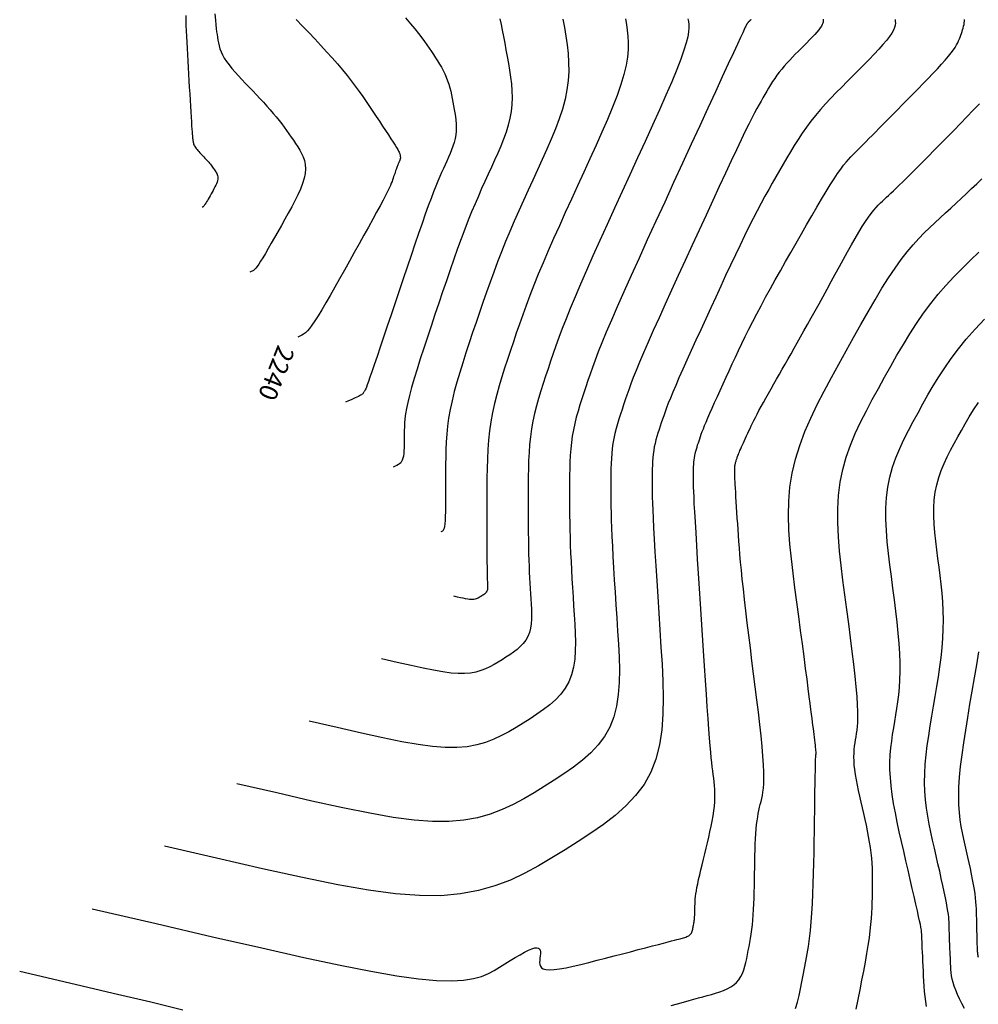
# Model space of a CAD drawing. Units: millimetres. Extents: x 194595 to 196013, y 8943800 to 8945811.
# Drawn here: x 194818 to 194870, y 8944038 to 8944091 of the extents above; entities that cross this region are included whole.
import ezdxf

# ---------------------------------------------------------------- set-up
doc = ezdxf.new("R2010")
doc.units = ezdxf.units.MM
for name, color, linetype in [('CNIVEL_M', 18, 'Continuous'), ('CNIVEL_S', 32, 'Continuous'), ('cotas', 7, 'Continuous')]:
    doc.layers.add(name, color=color, linetype=linetype)
doc.styles.get("Standard").update_dxf_attribs({"font": 'romans.shx'})

msp = doc.modelspace()

# ---------------------------------------------------------------- linework, layer by layer
at = {"layer": 'CNIVEL_M'}
for points in [[(194832.879, 8944091.415), (194833.22, 8944091.058), (194833.559, 8944090.701), (194833.893, 8944090.348), (194834.22, 8944089.998), (194834.536, 8944089.654), (194834.84, 8944089.317), (194835.128, 8944088.988), (194835.399, 8944088.669), (194835.651, 8944088.36), (194835.886, 8944088.06), (194836.105, 8944087.769), (194836.311, 8944087.484), (194836.508, 8944087.205), (194836.697, 8944086.93), (194836.881, 8944086.658), (194837.063, 8944086.387), (194837.243, 8944086.117), (194837.421, 8944085.851), (194837.593, 8944085.592), (194837.758, 8944085.345), (194837.911, 8944085.113), (194838.05, 8944084.901), (194838.173, 8944084.711), (194838.276, 8944084.549), (194838.358, 8944084.416), (194838.421, 8944084.309), (194838.468, 8944084.226), (194838.5, 8944084.162), (194838.522, 8944084.113), (194838.535, 8944084.076), (194838.543, 8944084.046), (194838.548, 8944084.021), (194838.553, 8944083.996), (194838.557, 8944083.971), (194838.561, 8944083.945), (194838.564, 8944083.92), (194838.566, 8944083.895), (194838.566, 8944083.87), (194838.566, 8944083.844), (194838.563, 8944083.819), (194838.558, 8944083.794), (194838.552, 8944083.768), (194838.544, 8944083.742), (194838.535, 8944083.717), (194838.524, 8944083.691), (194838.513, 8944083.665), (194838.502, 8944083.639), (194838.49, 8944083.613), (194838.478, 8944083.587), (194838.466, 8944083.561), (194838.453, 8944083.532), (194838.44, 8944083.501), (194838.425, 8944083.466), (194838.41, 8944083.426), (194838.392, 8944083.382), (194838.374, 8944083.331), (194838.353, 8944083.273), (194838.33, 8944083.209), (194838.306, 8944083.139), (194838.281, 8944083.065), (194838.255, 8944082.988), (194838.228, 8944082.908), (194838.2, 8944082.826), (194838.172, 8944082.743), (194838.144, 8944082.659), (194838.111, 8944082.569), (194838.072, 8944082.466), (194838.02, 8944082.344), (194837.954, 8944082.197), (194837.868, 8944082.019), (194837.76, 8944081.804), (194837.625, 8944081.544), (194837.46, 8944081.236), (194837.27, 8944080.884), (194837.056, 8944080.495), (194836.823, 8944080.074), (194836.575, 8944079.628), (194836.316, 8944079.164), (194836.049, 8944078.686), (194835.778, 8944078.203), (194835.507, 8944077.719), (194835.239, 8944077.243), (194834.978, 8944076.781), (194834.727, 8944076.341), (194834.489, 8944075.929), (194834.267, 8944075.554), (194834.066, 8944075.221), (194833.887, 8944074.939), (194833.733, 8944074.712), (194833.6, 8944074.534), (194833.483, 8944074.397), (194833.377, 8944074.295), (194833.276, 8944074.217), (194833.176, 8944074.158), (194833.07, 8944074.108), (194832.955, 8944074.06)], [(194854.278, 8944091.455), (194854.304, 8944091.307), (194854.322, 8944091.147), (194854.327, 8944090.962), (194854.31, 8944090.741), (194854.266, 8944090.472), (194854.186, 8944090.143), (194854.064, 8944089.741), (194853.893, 8944089.255), (194853.668, 8944088.675), (194853.394, 8944088.012), (194853.078, 8944087.276), (194852.727, 8944086.479), (194852.347, 8944085.634), (194851.947, 8944084.753), (194851.532, 8944083.847), (194851.11, 8944082.93), (194850.688, 8944082.012), (194850.271, 8944081.101), (194849.862, 8944080.207), (194849.467, 8944079.337), (194849.09, 8944078.5), (194848.735, 8944077.702), (194848.407, 8944076.953), (194848.111, 8944076.26), (194847.848, 8944075.628), (194847.618, 8944075.053), (194847.414, 8944074.526), (194847.232, 8944074.039), (194847.069, 8944073.584), (194846.919, 8944073.154), (194846.778, 8944072.739), (194846.641, 8944072.333), (194846.505, 8944071.928), (194846.372, 8944071.522), (194846.243, 8944071.115), (194846.12, 8944070.706), (194846.006, 8944070.295), (194845.902, 8944069.881), (194845.811, 8944069.464), (194845.735, 8944069.042), (194845.675, 8944068.616), (194845.63, 8944068.186), (194845.597, 8944067.752), (194845.575, 8944067.315), (194845.562, 8944066.876), (194845.555, 8944066.436), (194845.553, 8944065.994), (194845.552, 8944065.551), (194845.552, 8944065.109), (194845.552, 8944064.669), (194845.553, 8944064.234), (194845.554, 8944063.807), (194845.557, 8944063.39), (194845.561, 8944062.986), (194845.567, 8944062.596), (194845.575, 8944062.225), (194845.585, 8944061.872), (194845.597, 8944061.537), (194845.611, 8944061.217), (194845.626, 8944060.91), (194845.642, 8944060.613), (194845.66, 8944060.323), (194845.677, 8944060.039), (194845.695, 8944059.757), (194845.713, 8944059.475), (194845.727, 8944059.197), (194845.733, 8944058.922), (194845.729, 8944058.655), (194845.71, 8944058.396), (194845.673, 8944058.15), (194845.614, 8944057.917), (194845.53, 8944057.7), (194845.417, 8944057.501), (194845.279, 8944057.317), (194845.12, 8944057.148), (194844.942, 8944056.99), (194844.749, 8944056.842), (194844.546, 8944056.7), (194844.335, 8944056.563), (194844.121, 8944056.428), (194843.906, 8944056.294), (194843.686, 8944056.164), (194843.459, 8944056.042), (194843.221, 8944055.93), (194842.968, 8944055.834), (194842.696, 8944055.757), (194842.401, 8944055.702), (194842.08, 8944055.673), (194841.728, 8944055.674), (194841.335, 8944055.705), (194840.892, 8944055.765), (194840.386, 8944055.853), (194839.809, 8944055.97), (194839.149, 8944056.115), (194838.396, 8944056.287), (194837.539, 8944056.486)], [(194853.355, 8944037.539), (194853.718, 8944037.636), (194854.044, 8944037.724), (194854.339, 8944037.805), (194854.609, 8944037.879), (194854.861, 8944037.948), (194855.1, 8944038.015), (194855.333, 8944038.08), (194855.565, 8944038.145), (194855.794, 8944038.212), (194856.017, 8944038.285), (194856.231, 8944038.364), (194856.433, 8944038.453), (194856.62, 8944038.553), (194856.79, 8944038.668), (194856.939, 8944038.799), (194857.065, 8944038.948), (194857.171, 8944039.114), (194857.259, 8944039.294), (194857.332, 8944039.485), (194857.393, 8944039.686), (194857.446, 8944039.895), (194857.492, 8944040.107), (194857.536, 8944040.323), (194857.579, 8944040.539), (194857.621, 8944040.756), (194857.663, 8944040.978), (194857.702, 8944041.205), (194857.739, 8944041.44), (194857.773, 8944041.684), (194857.804, 8944041.939), (194857.83, 8944042.208), (194857.852, 8944042.49), (194857.87, 8944042.786), (194857.884, 8944043.094), (194857.895, 8944043.41), (194857.904, 8944043.735), (194857.911, 8944044.064), (194857.917, 8944044.398), (194857.922, 8944044.733), (194857.928, 8944045.069), (194857.934, 8944045.401), (194857.94, 8944045.728), (194857.949, 8944046.047), (194857.959, 8944046.354), (194857.972, 8944046.648), (194857.989, 8944046.925), (194858.009, 8944047.183), (194858.032, 8944047.419), (194858.06, 8944047.636), (194858.091, 8944047.837), (194858.124, 8944048.023), (194858.159, 8944048.199), (194858.196, 8944048.366), (194858.234, 8944048.528), (194858.273, 8944048.687), (194858.311, 8944048.846), (194858.347, 8944049.015), (194858.379, 8944049.201), (194858.405, 8944049.413), (194858.424, 8944049.659), (194858.432, 8944049.949), (194858.429, 8944050.291), (194858.411, 8944050.694), (194858.378, 8944051.163), (194858.332, 8944051.693), (194858.273, 8944052.275), (194858.204, 8944052.9), (194858.128, 8944053.56), (194858.045, 8944054.246), (194857.958, 8944054.949), (194857.87, 8944055.661), (194857.781, 8944056.373), (194857.694, 8944057.079), (194857.608, 8944057.773), (194857.526, 8944058.447), (194857.448, 8944059.097), (194857.375, 8944059.715), (194857.309, 8944060.296), (194857.251, 8944060.832), (194857.2, 8944061.32), (194857.158, 8944061.765), (194857.121, 8944062.172), (194857.09, 8944062.547), (194857.064, 8944062.897), (194857.04, 8944063.228), (194857.019, 8944063.547), (194856.999, 8944063.86), (194856.979, 8944064.171), (194856.959, 8944064.477), (194856.94, 8944064.776), (194856.922, 8944065.061), (194856.905, 8944065.331), (194856.89, 8944065.579), (194856.876, 8944065.803), (194856.865, 8944065.997), (194856.856, 8944066.159), (194856.85, 8944066.293), (194856.845, 8944066.401), (194856.842, 8944066.489), (194856.84, 8944066.56), (194856.839, 8944066.618), (194856.838, 8944066.668), (194856.838, 8944066.714), (194856.838, 8944066.76), (194856.839, 8944066.805), (194856.839, 8944066.85), (194856.841, 8944066.895), (194856.843, 8944066.94), (194856.846, 8944066.984), (194856.851, 8944067.028), (194856.857, 8944067.072), (194856.865, 8944067.115), (194856.874, 8944067.158), (194856.885, 8944067.2), (194856.897, 8944067.242), (194856.909, 8944067.284), (194856.922, 8944067.326), (194856.936, 8944067.367), (194856.95, 8944067.409), (194856.964, 8944067.451), (194856.979, 8944067.494), (194856.995, 8944067.54), (194857.013, 8944067.59), (194857.035, 8944067.646), (194857.06, 8944067.709), (194857.089, 8944067.781), (194857.124, 8944067.862), (194857.164, 8944067.955), (194857.21, 8944068.057), (194857.259, 8944068.168), (194857.313, 8944068.286), (194857.369, 8944068.41), (194857.428, 8944068.538), (194857.488, 8944068.668), (194857.549, 8944068.801), (194857.61, 8944068.934), (194857.672, 8944069.069), (194857.738, 8944069.208), (194857.808, 8944069.354), (194857.884, 8944069.509), (194857.967, 8944069.674), (194858.06, 8944069.853), (194858.162, 8944070.047), (194858.276, 8944070.258), (194858.401, 8944070.484), (194858.534, 8944070.724), (194858.675, 8944070.974), (194858.822, 8944071.233), (194858.973, 8944071.498), (194859.127, 8944071.768), (194859.282, 8944072.04), (194859.438, 8944072.313), (194859.595, 8944072.588), (194859.755, 8944072.867), (194859.917, 8944073.153), (194860.084, 8944073.448), (194860.256, 8944073.753), (194860.435, 8944074.071), (194860.622, 8944074.404), (194860.817, 8944074.754), (194861.019, 8944075.118), (194861.228, 8944075.496), (194861.443, 8944075.884), (194861.662, 8944076.281), (194861.884, 8944076.685), (194862.108, 8944077.092), (194862.334, 8944077.502), (194862.559, 8944077.912), (194862.783, 8944078.317), (194863.003, 8944078.712), (194863.217, 8944079.092), (194863.424, 8944079.453), (194863.623, 8944079.79), (194863.81, 8944080.099), (194863.985, 8944080.373), (194864.146, 8944080.61), (194864.295, 8944080.814), (194864.433, 8944080.988), (194864.562, 8944081.139), (194864.683, 8944081.27), (194864.799, 8944081.387), (194864.912, 8944081.494), (194865.023, 8944081.596), (194865.134, 8944081.698), (194865.249, 8944081.805), (194865.372, 8944081.919), (194865.507, 8944082.047), (194865.658, 8944082.19), (194865.828, 8944082.355), (194866.022, 8944082.545), (194866.243, 8944082.764), (194866.495, 8944083.015), (194866.774, 8944083.296), (194867.077, 8944083.601), (194867.399, 8944083.927), (194867.737, 8944084.27), (194868.087, 8944084.626), (194868.445, 8944084.989), (194868.807, 8944085.357), (194869.169, 8944085.726), (194869.526, 8944086.092), (194869.875, 8944086.454), (194870.211, 8944086.809)], [(194870.164, 8944040.157), (194870.147, 8944040.214), (194870.134, 8944040.268), (194870.124, 8944040.32), (194870.118, 8944040.369), (194870.113, 8944040.417), (194870.11, 8944040.463), (194870.108, 8944040.509), (194870.106, 8944040.555), (194870.104, 8944040.603), (194870.101, 8944040.656), (194870.099, 8944040.714), (194870.097, 8944040.78), (194870.094, 8944040.857), (194870.091, 8944040.945), (194870.088, 8944041.048), (194870.085, 8944041.166), (194870.082, 8944041.298), (194870.078, 8944041.443), (194870.075, 8944041.597), (194870.071, 8944041.76), (194870.067, 8944041.928), (194870.063, 8944042.101), (194870.059, 8944042.276), (194870.055, 8944042.451), (194870.049, 8944042.629), (194870.042, 8944042.811), (194870.031, 8944043.001), (194870.016, 8944043.2), (194869.995, 8944043.412), (194869.967, 8944043.637), (194869.932, 8944043.88), (194869.888, 8944044.141), (194869.836, 8944044.419), (194869.778, 8944044.711), (194869.714, 8944045.015), (194869.645, 8944045.329), (194869.573, 8944045.65), (194869.499, 8944045.975), (194869.424, 8944046.303), (194869.349, 8944046.633), (194869.277, 8944046.969), (194869.212, 8944047.317), (194869.156, 8944047.683), (194869.112, 8944048.075), (194869.084, 8944048.497), (194869.075, 8944048.956), (194869.087, 8944049.459), (194869.124, 8944050.008), (194869.182, 8944050.601), (194869.259, 8944051.231), (194869.352, 8944051.892), (194869.457, 8944052.578), (194869.571, 8944053.282), (194869.692, 8944053.999), (194869.816, 8944054.721), (194869.94, 8944055.444), (194870.061, 8944056.16), (194870.177, 8944056.863)], [(194817.765, 8944039.413), (194820.49, 8944038.777), (194822.872, 8944038.218), (194824.928, 8944037.731), (194826.679, 8944037.308)]]:
    msp.add_lwpolyline(points, dxfattribs=at)
at = {"layer": 'CNIVEL_S'}
for points in [[(194821.72, 8944042.827), (194825.231, 8944042.009), (194828.309, 8944041.296), (194830.988, 8944040.683), (194833.299, 8944040.168), (194835.279, 8944039.746), (194836.96, 8944039.413), (194838.376, 8944039.166), (194839.56, 8944038.999), (194840.546, 8944038.909), (194841.359, 8944038.887), (194842.024, 8944038.922), (194842.566, 8944039.006), (194843.009, 8944039.128), (194843.378, 8944039.28), (194843.697, 8944039.451), (194843.992, 8944039.631), (194844.282, 8944039.812), (194844.568, 8944039.988), (194844.843, 8944040.155), (194845.105, 8944040.308), (194845.347, 8944040.442), (194845.565, 8944040.553), (194845.755, 8944040.635), (194845.911, 8944040.684), (194846.03, 8944040.696), (194846.116, 8944040.676), (194846.173, 8944040.627), (194846.207, 8944040.555), (194846.221, 8944040.464), (194846.221, 8944040.359), (194846.211, 8944040.244), (194846.196, 8944040.125), (194846.182, 8944040.005), (194846.175, 8944039.889), (194846.184, 8944039.781), (194846.215, 8944039.684), (194846.275, 8944039.602), (194846.373, 8944039.538), (194846.516, 8944039.498), (194846.712, 8944039.483), (194846.965, 8944039.498), (194847.27, 8944039.538), (194847.62, 8944039.602), (194848.007, 8944039.684), (194848.425, 8944039.781), (194848.865, 8944039.889), (194849.319, 8944040.005), (194849.782, 8944040.125), (194850.244, 8944040.245), (194850.7, 8944040.363), (194851.144, 8944040.478), (194851.569, 8944040.588), (194851.968, 8944040.692), (194852.337, 8944040.788), (194852.667, 8944040.874), (194852.954, 8944040.949), (194853.192, 8944041.012), (194853.387, 8944041.063), (194853.543, 8944041.105), (194853.669, 8944041.138), (194853.769, 8944041.165), (194853.85, 8944041.187), (194853.919, 8944041.206), (194853.981, 8944041.224), (194854.043, 8944041.241), (194854.103, 8944041.259), (194854.162, 8944041.278), (194854.219, 8944041.299), (194854.272, 8944041.322), (194854.322, 8944041.349), (194854.366, 8944041.379), (194854.406, 8944041.414), (194854.439, 8944041.453), (194854.467, 8944041.497), (194854.49, 8944041.545), (194854.51, 8944041.595), (194854.526, 8944041.649), (194854.54, 8944041.704), (194854.552, 8944041.76), (194854.564, 8944041.817), (194854.575, 8944041.874), (194854.586, 8944041.932), (194854.597, 8944041.99), (194854.608, 8944042.05), (194854.618, 8944042.112), (194854.627, 8944042.177), (194854.635, 8944042.244), (194854.642, 8944042.315), (194854.647, 8944042.39), (194854.652, 8944042.468), (194854.656, 8944042.55), (194854.659, 8944042.633), (194854.661, 8944042.719), (194854.663, 8944042.806), (194854.665, 8944042.895), (194854.666, 8944042.983), (194854.668, 8944043.073), (194854.67, 8944043.165), (194854.675, 8944043.265), (194854.684, 8944043.374), (194854.697, 8944043.498), (194854.715, 8944043.637), (194854.741, 8944043.797), (194854.774, 8944043.981), (194854.816, 8944044.191), (194854.866, 8944044.424), (194854.923, 8944044.677), (194854.985, 8944044.947), (194855.052, 8944045.231), (194855.123, 8944045.524), (194855.196, 8944045.825), (194855.27, 8944046.129), (194855.343, 8944046.433), (194855.416, 8944046.735), (194855.485, 8944047.034), (194855.549, 8944047.329), (194855.608, 8944047.617), (194855.658, 8944047.896), (194855.7, 8944048.166), (194855.73, 8944048.424), (194855.749, 8944048.67), (194855.757, 8944048.905), (194855.755, 8944049.13), (194855.746, 8944049.346), (194855.731, 8944049.556), (194855.711, 8944049.761), (194855.687, 8944049.963), (194855.663, 8944050.163), (194855.638, 8944050.365), (194855.612, 8944050.577), (194855.586, 8944050.81), (194855.558, 8944051.073), (194855.528, 8944051.377), (194855.496, 8944051.733), (194855.461, 8944052.151), (194855.423, 8944052.64), (194855.381, 8944053.208), (194855.336, 8944053.848), (194855.288, 8944054.55), (194855.238, 8944055.303), (194855.185, 8944056.097), (194855.132, 8944056.922), (194855.077, 8944057.767), (194855.022, 8944058.623), (194854.967, 8944059.479), (194854.913, 8944060.323), (194854.86, 8944061.144), (194854.811, 8944061.931), (194854.764, 8944062.672), (194854.722, 8944063.356), (194854.685, 8944063.971), (194854.654, 8944064.506), (194854.63, 8944064.954), (194854.612, 8944065.321), (194854.599, 8944065.619), (194854.59, 8944065.86), (194854.585, 8944066.056), (194854.582, 8944066.217), (194854.581, 8944066.355), (194854.581, 8944066.482), (194854.581, 8944066.607), (194854.582, 8944066.731), (194854.584, 8944066.855), (194854.588, 8944066.979), (194854.594, 8944067.102), (194854.603, 8944067.225), (194854.616, 8944067.346), (194854.633, 8944067.466), (194854.654, 8944067.585), (194854.68, 8944067.703), (194854.709, 8944067.819), (194854.741, 8944067.935), (194854.776, 8944068.05), (194854.812, 8944068.165), (194854.85, 8944068.28), (194854.888, 8944068.394), (194854.927, 8944068.509), (194854.967, 8944068.627), (194855.012, 8944068.754), (194855.063, 8944068.892), (194855.122, 8944069.046), (194855.191, 8944069.22), (194855.272, 8944069.417), (194855.367, 8944069.641), (194855.478, 8944069.896), (194855.603, 8944070.178), (194855.74, 8944070.483), (194855.887, 8944070.808), (194856.042, 8944071.149), (194856.203, 8944071.501), (194856.369, 8944071.861), (194856.536, 8944072.225), (194856.704, 8944072.59), (194856.874, 8944072.958), (194857.048, 8944073.329), (194857.227, 8944073.708), (194857.414, 8944074.095), (194857.611, 8944074.493), (194857.819, 8944074.904), (194858.04, 8944075.331), (194858.276, 8944075.775), (194858.525, 8944076.235), (194858.785, 8944076.707), (194859.056, 8944077.191), (194859.333, 8944077.683), (194859.617, 8944078.182), (194859.904, 8944078.686), (194860.193, 8944079.191), (194860.482, 8944079.696), (194860.768, 8944080.195), (194861.048, 8944080.682), (194861.321, 8944081.15), (194861.582, 8944081.593), (194861.829, 8944082.006), (194862.06, 8944082.381), (194862.271, 8944082.714), (194862.461, 8944082.999), (194862.632, 8944083.241), (194862.786, 8944083.447), (194862.926, 8944083.621), (194863.055, 8944083.771), (194863.176, 8944083.902), (194863.291, 8944084.021), (194863.404, 8944084.133), (194863.516, 8944084.246), (194863.631, 8944084.36), (194863.752, 8944084.481), (194863.88, 8944084.61), (194864.02, 8944084.75), (194864.173, 8944084.903), (194864.342, 8944085.074), (194864.529, 8944085.264), (194864.738, 8944085.475), (194864.965, 8944085.705), (194865.209, 8944085.952), (194865.466, 8944086.213), (194865.733, 8944086.485), (194866.009, 8944086.766), (194866.29, 8944087.052), (194866.574, 8944087.34), (194866.858, 8944087.629), (194867.138, 8944087.915), (194867.41, 8944088.195), (194867.67, 8944088.465), (194867.916, 8944088.725), (194868.141, 8944088.969), (194868.344, 8944089.196), (194868.52, 8944089.401), (194868.666, 8944089.585), (194868.785, 8944089.747), (194868.881, 8944089.892), (194868.958, 8944090.022), (194869.02, 8944090.14), (194869.069, 8944090.25), (194869.112, 8944090.353), (194869.15, 8944090.454), (194869.187, 8944090.554), (194869.224, 8944090.653), (194869.259, 8944090.753), (194869.292, 8944090.851), (194869.321, 8944090.948), (194869.346, 8944091.044), (194869.366, 8944091.138), (194869.38, 8944091.229), (194869.388, 8944091.319), (194869.391, 8944091.407)], [(194865.601, 8944091.405), (194865.613, 8944091.31), (194865.615, 8944091.208), (194865.603, 8944091.097), (194865.569, 8944090.972), (194865.511, 8944090.83), (194865.422, 8944090.668), (194865.298, 8944090.483), (194865.136, 8944090.273), (194864.938, 8944090.039), (194864.709, 8944089.785), (194864.456, 8944089.515), (194864.182, 8944089.231), (194863.893, 8944088.938), (194863.594, 8944088.638), (194863.29, 8944088.334), (194862.986, 8944088.03), (194862.683, 8944087.725), (194862.383, 8944087.419), (194862.089, 8944087.111), (194861.801, 8944086.801), (194861.522, 8944086.488), (194861.253, 8944086.171), (194860.997, 8944085.851), (194860.753, 8944085.525), (194860.521, 8944085.195), (194860.299, 8944084.862), (194860.086, 8944084.526), (194859.88, 8944084.187), (194859.679, 8944083.847), (194859.481, 8944083.505), (194859.285, 8944083.163), (194859.089, 8944082.82), (194858.892, 8944082.473), (194858.693, 8944082.119), (194858.489, 8944081.752), (194858.281, 8944081.369), (194858.067, 8944080.966), (194857.845, 8944080.54), (194857.615, 8944080.086), (194857.375, 8944079.601), (194857.126, 8944079.088), (194856.871, 8944078.551), (194856.609, 8944077.995), (194856.342, 8944077.423), (194856.071, 8944076.838), (194855.798, 8944076.246), (194855.524, 8944075.65), (194855.25, 8944075.054), (194854.979, 8944074.464), (194854.715, 8944073.888), (194854.461, 8944073.33), (194854.22, 8944072.798), (194853.996, 8944072.299), (194853.792, 8944071.837), (194853.61, 8944071.421), (194853.454, 8944071.053), (194853.322, 8944070.731), (194853.209, 8944070.447), (194853.112, 8944070.195), (194853.029, 8944069.968), (194852.956, 8944069.761), (194852.89, 8944069.567), (194852.826, 8944069.379), (194852.764, 8944069.192), (194852.702, 8944069.004), (194852.643, 8944068.817), (194852.586, 8944068.628), (194852.533, 8944068.438), (194852.485, 8944068.247), (194852.443, 8944068.055), (194852.408, 8944067.86), (194852.38, 8944067.663), (194852.36, 8944067.465), (194852.345, 8944067.265), (194852.335, 8944067.063), (194852.329, 8944066.861), (194852.325, 8944066.657), (194852.324, 8944066.453), (194852.324, 8944066.249), (194852.324, 8944066.043), (194852.325, 8944065.825), (194852.328, 8944065.585), (194852.334, 8944065.31), (194852.343, 8944064.989), (194852.357, 8944064.611), (194852.377, 8944064.165), (194852.404, 8944063.638), (194852.437, 8944063.024), (194852.478, 8944062.329), (194852.524, 8944061.566), (194852.574, 8944060.745), (194852.629, 8944059.879), (194852.686, 8944058.979), (194852.745, 8944058.055), (194852.805, 8944057.12), (194852.864, 8944056.185), (194852.91, 8944055.257), (194852.932, 8944054.344), (194852.917, 8944053.454), (194852.854, 8944052.595), (194852.731, 8944051.774), (194852.535, 8944050.999), (194852.254, 8944050.278), (194851.88, 8944049.615), (194851.422, 8944049.006), (194850.891, 8944048.443), (194850.299, 8944047.918), (194849.659, 8944047.424), (194848.982, 8944046.952), (194848.282, 8944046.496), (194847.569, 8944046.047), (194846.852, 8944045.602), (194846.122, 8944045.17), (194845.368, 8944044.762), (194844.576, 8944044.392), (194843.733, 8944044.072), (194842.829, 8944043.815), (194841.849, 8944043.632), (194840.781, 8944043.537), (194839.609, 8944043.54), (194838.303, 8944043.642), (194836.826, 8944043.841), (194835.145, 8944044.136), (194833.224, 8944044.525), (194831.028, 8944045.006), (194828.524, 8944045.579), (194825.675, 8944046.242)], [(194826.835, 8944091.63), (194826.843, 8944091.364), (194826.852, 8944091.087), (194826.863, 8944090.795), (194826.877, 8944090.489), (194826.892, 8944090.169), (194826.909, 8944089.837), (194826.928, 8944089.495), (194826.947, 8944089.145), (194826.968, 8944088.789), (194826.989, 8944088.43), (194827.01, 8944088.068), (194827.032, 8944087.707), (194827.053, 8944087.351), (194827.073, 8944087.005), (194827.093, 8944086.674), (194827.112, 8944086.363), (194827.13, 8944086.077), (194827.146, 8944085.821), (194827.16, 8944085.599), (194827.173, 8944085.416), (194827.184, 8944085.268), (194827.193, 8944085.149), (194827.201, 8944085.056), (194827.208, 8944084.983), (194827.215, 8944084.924), (194827.221, 8944084.875), (194827.227, 8944084.832), (194827.232, 8944084.789), (194827.239, 8944084.746), (194827.247, 8944084.703), (194827.258, 8944084.658), (194827.271, 8944084.613), (194827.289, 8944084.566), (194827.311, 8944084.518), (194827.339, 8944084.468), (194827.373, 8944084.417), (194827.413, 8944084.363), (194827.457, 8944084.308), (194827.506, 8944084.252), (194827.557, 8944084.194), (194827.611, 8944084.136), (194827.666, 8944084.077), (194827.722, 8944084.018), (194827.779, 8944083.959), (194827.835, 8944083.901), (194827.89, 8944083.842), (194827.944, 8944083.784), (194827.997, 8944083.727), (194828.048, 8944083.67), (194828.096, 8944083.614), (194828.143, 8944083.559), (194828.186, 8944083.505), (194828.227, 8944083.452), (194828.266, 8944083.4), (194828.303, 8944083.348), (194828.339, 8944083.298), (194828.373, 8944083.247), (194828.407, 8944083.197), (194828.44, 8944083.147), (194828.474, 8944083.097), (194828.505, 8944083.046), (194828.535, 8944082.994), (194828.56, 8944082.939), (194828.579, 8944082.882), (194828.592, 8944082.821), (194828.596, 8944082.756), (194828.591, 8944082.685), (194828.576, 8944082.609), (194828.55, 8944082.528), (194828.517, 8944082.443), (194828.477, 8944082.353), (194828.431, 8944082.261), (194828.381, 8944082.167), (194828.329, 8944082.071), (194828.275, 8944081.975), (194828.221, 8944081.879), (194828.168, 8944081.784), (194828.116, 8944081.692), (194828.066, 8944081.604), (194828.019, 8944081.522), (194827.975, 8944081.448), (194827.936, 8944081.382), (194827.901, 8944081.326), (194827.872, 8944081.281), (194827.847, 8944081.246), (194827.825, 8944081.22), (194827.806, 8944081.2), (194827.789, 8944081.186), (194827.772, 8944081.175), (194827.754, 8944081.167), (194827.735, 8944081.159)], [(194828.43, 8944091.714), (194828.458, 8944091.384), (194828.484, 8944091.124), (194828.507, 8944090.918), (194828.528, 8944090.746), (194828.548, 8944090.592), (194828.568, 8944090.441), (194828.592, 8944090.289), (194828.62, 8944090.135), (194828.658, 8944089.978), (194828.706, 8944089.818), (194828.769, 8944089.654), (194828.848, 8944089.484), (194828.947, 8944089.307), (194829.067, 8944089.124), (194829.207, 8944088.935), (194829.364, 8944088.74), (194829.534, 8944088.541), (194829.716, 8944088.338), (194829.906, 8944088.132), (194830.102, 8944087.925), (194830.301, 8944087.717), (194830.5, 8944087.508), (194830.697, 8944087.301), (194830.892, 8944087.094), (194831.084, 8944086.889), (194831.27, 8944086.685), (194831.45, 8944086.484), (194831.622, 8944086.286), (194831.785, 8944086.092), (194831.939, 8944085.902), (194832.084, 8944085.714), (194832.221, 8944085.53), (194832.352, 8944085.349), (194832.478, 8944085.169), (194832.6, 8944084.991), (194832.72, 8944084.814), (194832.838, 8944084.637), (194832.956, 8944084.46), (194833.068, 8944084.281), (194833.171, 8944084.096), (194833.259, 8944083.904), (194833.328, 8944083.701), (194833.373, 8944083.485), (194833.389, 8944083.254), (194833.371, 8944083.005), (194833.316, 8944082.736), (194833.227, 8944082.45), (194833.109, 8944082.147), (194832.967, 8944081.832), (194832.806, 8944081.507), (194832.63, 8944081.174), (194832.444, 8944080.835), (194832.254, 8944080.495), (194832.063, 8944080.154), (194831.875, 8944079.819), (194831.691, 8944079.494), (194831.515, 8944079.184), (194831.348, 8944078.894), (194831.194, 8944078.631), (194831.054, 8944078.397), (194830.932, 8944078.2), (194830.827, 8944078.042), (194830.739, 8944077.918), (194830.663, 8944077.825), (194830.596, 8944077.756), (194830.534, 8944077.705), (194830.474, 8944077.668), (194830.412, 8944077.637), (194830.345, 8944077.609)], [(194861.671, 8944091.433), (194861.677, 8944091.383), (194861.679, 8944091.33), (194861.672, 8944091.272), (194861.655, 8944091.207), (194861.624, 8944091.133), (194861.578, 8944091.049), (194861.513, 8944090.952), (194861.429, 8944090.842), (194861.325, 8944090.721), (194861.206, 8944090.588), (194861.074, 8944090.447), (194860.931, 8944090.299), (194860.781, 8944090.146), (194860.625, 8944089.99), (194860.466, 8944089.832), (194860.307, 8944089.673), (194860.149, 8944089.514), (194859.993, 8944089.354), (194859.84, 8944089.194), (194859.69, 8944089.032), (194859.544, 8944088.869), (194859.404, 8944088.704), (194859.27, 8944088.537), (194859.143, 8944088.367), (194859.022, 8944088.195), (194858.907, 8944088.021), (194858.796, 8944087.846), (194858.688, 8944087.669), (194858.583, 8944087.492), (194858.48, 8944087.314), (194858.378, 8944087.135), (194858.275, 8944086.955), (194858.168, 8944086.765), (194858.052, 8944086.554), (194857.923, 8944086.313), (194857.777, 8944086.031), (194857.609, 8944085.698), (194857.414, 8944085.305), (194857.189, 8944084.84), (194856.931, 8944084.297), (194856.642, 8944083.683), (194856.327, 8944083.008), (194855.99, 8944082.282), (194855.636, 8944081.516), (194855.268, 8944080.719), (194854.892, 8944079.902), (194854.511, 8944079.074), (194854.131, 8944078.246), (194853.755, 8944077.428), (194853.388, 8944076.627), (194853.035, 8944075.852), (194852.701, 8944075.114), (194852.389, 8944074.419), (194852.105, 8944073.779), (194851.854, 8944073.2), (194851.637, 8944072.69), (194851.453, 8944072.242), (194851.296, 8944071.847), (194851.162, 8944071.497), (194851.046, 8944071.182), (194850.945, 8944070.895), (194850.852, 8944070.625), (194850.764, 8944070.363), (194850.678, 8944070.104), (194850.592, 8944069.844), (194850.509, 8944069.583), (194850.431, 8944069.321), (194850.357, 8944069.057), (194850.291, 8944068.792), (194850.232, 8944068.524), (194850.184, 8944068.254), (194850.145, 8944067.981), (194850.116, 8944067.705), (194850.096, 8944067.427), (194850.082, 8944067.147), (194850.073, 8944066.866), (194850.069, 8944066.583), (194850.067, 8944066.3), (194850.067, 8944066.016), (194850.067, 8944065.732), (194850.067, 8944065.44), (194850.069, 8944065.135), (194850.074, 8944064.809), (194850.081, 8944064.456), (194850.092, 8944064.07), (194850.107, 8944063.642), (194850.127, 8944063.167), (194850.153, 8944062.64), (194850.184, 8944062.065), (194850.219, 8944061.45), (194850.258, 8944060.8), (194850.3, 8944060.124), (194850.344, 8944059.427), (194850.389, 8944058.716), (194850.435, 8944057.999), (194850.48, 8944057.282), (194850.515, 8944056.57), (194850.532, 8944055.87), (194850.521, 8944055.188), (194850.473, 8944054.529), (194850.378, 8944053.899), (194850.228, 8944053.305), (194850.013, 8944052.752), (194849.726, 8944052.244), (194849.374, 8944051.777), (194848.967, 8944051.345), (194848.513, 8944050.942), (194848.022, 8944050.563), (194847.504, 8944050.201), (194846.966, 8944049.852), (194846.419, 8944049.508), (194845.87, 8944049.166), (194845.31, 8944048.834), (194844.732, 8944048.522), (194844.124, 8944048.238), (194843.478, 8944047.993), (194842.784, 8944047.795), (194842.033, 8944047.655), (194841.214, 8944047.583), (194840.316, 8944047.585), (194839.314, 8944047.663), (194838.181, 8944047.816), (194836.892, 8944048.042), (194835.419, 8944048.34), (194833.735, 8944048.709), (194831.814, 8944049.149), (194829.629, 8944049.657)], [(194857.721, 8944091.412), (194857.713, 8944091.402), (194857.703, 8944091.391), (194857.692, 8944091.38), (194857.68, 8944091.367), (194857.668, 8944091.355), (194857.655, 8944091.342), (194857.642, 8944091.329), (194857.629, 8944091.316), (194857.616, 8944091.303), (194857.603, 8944091.29), (194857.591, 8944091.277), (194857.578, 8944091.263), (194857.566, 8944091.25), (194857.555, 8944091.236), (194857.544, 8944091.222), (194857.533, 8944091.209), (194857.523, 8944091.194), (194857.514, 8944091.18), (194857.505, 8944091.166), (194857.496, 8944091.151), (194857.487, 8944091.137), (194857.479, 8944091.122), (194857.47, 8944091.107), (194857.461, 8944091.09), (194857.444, 8944091.056), (194857.412, 8944090.99), (194857.357, 8944090.874), (194857.272, 8944090.693), (194857.15, 8944090.43), (194856.983, 8944090.07), (194856.764, 8944089.594), (194856.487, 8944088.994), (194856.157, 8944088.278), (194855.783, 8944087.465), (194855.371, 8944086.57), (194854.929, 8944085.609), (194854.465, 8944084.6), (194853.986, 8944083.557), (194853.499, 8944082.499), (194853.012, 8944081.439), (194852.531, 8944080.391), (194852.061, 8944079.366), (194851.61, 8944078.374), (194851.181, 8944077.429), (194850.783, 8944076.54), (194850.419, 8944075.72), (194850.097, 8944074.979), (194849.82, 8944074.326), (194849.583, 8944073.753), (194849.383, 8944073.247), (194849.211, 8944072.799), (194849.064, 8944072.397), (194848.934, 8944072.028), (194848.815, 8944071.682), (194848.703, 8944071.348), (194848.591, 8944071.016), (194848.482, 8944070.683), (194848.376, 8944070.349), (194848.275, 8944070.014), (194848.181, 8944069.676), (194848.096, 8944069.337), (194848.022, 8944068.994), (194847.959, 8944068.648), (194847.91, 8944068.299), (194847.873, 8944067.946), (194847.846, 8944067.59), (194847.829, 8944067.231), (194847.818, 8944066.871), (194847.812, 8944066.509), (194847.81, 8944066.147), (194847.809, 8944065.784), (194847.809, 8944065.42), (194847.81, 8944065.055), (194847.811, 8944064.685), (194847.814, 8944064.308), (194847.819, 8944063.923), (194847.826, 8944063.528), (194847.837, 8944063.119), (194847.851, 8944062.696), (194847.869, 8944062.256), (194847.891, 8944061.801), (194847.915, 8944061.334), (194847.942, 8944060.855), (194847.971, 8944060.368), (194848.002, 8944059.875), (194848.033, 8944059.378), (194848.065, 8944058.878), (194848.096, 8944058.379), (194848.121, 8944057.883), (194848.133, 8944057.396), (194848.125, 8944056.921), (194848.092, 8944056.463), (194848.026, 8944056.025), (194847.921, 8944055.611), (194847.771, 8944055.226), (194847.572, 8944054.872), (194847.327, 8944054.547), (194847.043, 8944054.246), (194846.728, 8944053.966), (194846.386, 8944053.702), (194846.025, 8944053.451), (194845.651, 8944053.207), (194845.27, 8944052.968), (194844.888, 8944052.73), (194844.498, 8944052.499), (194844.095, 8944052.282), (194843.673, 8944052.084), (194843.223, 8944051.913), (194842.74, 8944051.776), (194842.217, 8944051.679), (194841.647, 8944051.628), (194841.022, 8944051.63), (194840.325, 8944051.684), (194839.536, 8944051.79), (194838.639, 8944051.947), (194837.614, 8944052.155), (194836.442, 8944052.412), (194835.105, 8944052.718), (194833.584, 8944053.072)], [(194838.842, 8944091.501), (194839.12, 8944091.181), (194839.358, 8944090.898), (194839.561, 8944090.646), (194839.735, 8944090.42), (194839.886, 8944090.215), (194840.02, 8944090.026), (194840.142, 8944089.847), (194840.259, 8944089.673), (194840.374, 8944089.5), (194840.489, 8944089.327), (194840.6, 8944089.153), (194840.708, 8944088.977), (194840.811, 8944088.8), (194840.908, 8944088.622), (194840.998, 8944088.44), (194841.078, 8944088.256), (194841.15, 8944088.069), (194841.212, 8944087.879), (194841.267, 8944087.686), (194841.316, 8944087.492), (194841.36, 8944087.296), (194841.401, 8944087.098), (194841.439, 8944086.9), (194841.475, 8944086.702), (194841.511, 8944086.503), (194841.545, 8944086.305), (194841.575, 8944086.106), (194841.599, 8944085.907), (194841.615, 8944085.707), (194841.62, 8944085.507), (194841.613, 8944085.306), (194841.592, 8944085.105), (194841.556, 8944084.903), (194841.505, 8944084.701), (194841.442, 8944084.498), (194841.368, 8944084.294), (194841.287, 8944084.09), (194841.199, 8944083.886), (194841.108, 8944083.681), (194841.014, 8944083.477), (194840.92, 8944083.271), (194840.823, 8944083.058), (194840.723, 8944082.831), (194840.617, 8944082.583), (194840.503, 8944082.307), (194840.379, 8944081.995), (194840.243, 8944081.641), (194840.093, 8944081.237), (194839.928, 8944080.779), (194839.75, 8944080.272), (194839.559, 8944079.722), (194839.359, 8944079.137), (194839.151, 8944078.524), (194838.937, 8944077.889), (194838.719, 8944077.241), (194838.498, 8944076.585), (194838.279, 8944075.93), (194838.062, 8944075.284), (194837.852, 8944074.658), (194837.651, 8944074.062), (194837.463, 8944073.505), (194837.292, 8944072.997), (194837.139, 8944072.549), (194837.009, 8944072.169), (194836.903, 8944071.864), (194836.82, 8944071.628), (194836.756, 8944071.452), (194836.708, 8944071.324), (194836.673, 8944071.236), (194836.647, 8944071.177), (194836.628, 8944071.138), (194836.612, 8944071.109), (194836.596, 8944071.081), (194836.579, 8944071.053), (194836.56, 8944071.025), (194836.538, 8944070.997), (194836.511, 8944070.968), (194836.479, 8944070.939), (194836.44, 8944070.909), (194836.393, 8944070.878), (194836.338, 8944070.845), (194836.271, 8944070.811), (194836.193, 8944070.774), (194836.101, 8944070.733), (194835.994, 8944070.687), (194835.87, 8944070.636), (194835.727, 8944070.577), (194835.565, 8944070.51)], [(194844.003, 8944091.448), (194844.067, 8944091.147), (194844.132, 8944090.822), (194844.199, 8944090.478), (194844.266, 8944090.121), (194844.334, 8944089.754), (194844.402, 8944089.383), (194844.47, 8944089.011), (194844.534, 8944088.639), (194844.59, 8944088.266), (194844.634, 8944087.893), (194844.664, 8944087.519), (194844.674, 8944087.144), (194844.661, 8944086.768), (194844.622, 8944086.391), (194844.553, 8944086.013), (194844.458, 8944085.633), (194844.34, 8944085.253), (194844.202, 8944084.871), (194844.05, 8944084.489), (194843.885, 8944084.106), (194843.714, 8944083.723), (194843.538, 8944083.34), (194843.362, 8944082.956), (194843.185, 8944082.568), (194843.007, 8944082.173), (194842.828, 8944081.767), (194842.646, 8944081.345), (194842.462, 8944080.905), (194842.275, 8944080.442), (194842.084, 8944079.954), (194841.89, 8944079.436), (194841.691, 8944078.892), (194841.49, 8944078.326), (194841.286, 8944077.741), (194841.08, 8944077.14), (194840.873, 8944076.529), (194840.664, 8944075.91), (194840.455, 8944075.287), (194840.247, 8944074.665), (194840.042, 8944074.05), (194839.843, 8944073.448), (194839.654, 8944072.866), (194839.478, 8944072.311), (194839.318, 8944071.79), (194839.178, 8944071.309), (194839.061, 8944070.875), (194838.969, 8944070.492), (194838.9, 8944070.157), (194838.85, 8944069.862), (194838.817, 8944069.6), (194838.797, 8944069.365), (194838.787, 8944069.151), (194838.783, 8944068.95), (194838.782, 8944068.755), (194838.782, 8944068.562), (194838.781, 8944068.372), (194838.778, 8944068.187), (194838.772, 8944068.01), (194838.763, 8944067.844), (194838.75, 8944067.691), (194838.731, 8944067.554), (194838.706, 8944067.436), (194838.673, 8944067.338), (194838.633, 8944067.257), (194838.584, 8944067.191), (194838.525, 8944067.137), (194838.456, 8944067.09), (194838.375, 8944067.047), (194838.282, 8944067.005), (194838.175, 8944066.961)], [(194847.444, 8944091.437), (194847.529, 8944090.97), (194847.608, 8944090.501), (194847.677, 8944090.029), (194847.729, 8944089.553), (194847.76, 8944089.07), (194847.765, 8944088.581), (194847.736, 8944088.082), (194847.671, 8944087.573), (194847.564, 8944087.053), (194847.419, 8944086.522), (194847.242, 8944085.983), (194847.038, 8944085.436), (194846.813, 8944084.883), (194846.572, 8944084.325), (194846.32, 8944083.765), (194846.062, 8944083.203), (194845.804, 8944082.641), (194845.547, 8944082.079), (194845.292, 8944081.518), (194845.041, 8944080.957), (194844.794, 8944080.397), (194844.553, 8944079.837), (194844.319, 8944079.279), (194844.093, 8944078.722), (194843.876, 8944078.167), (194843.667, 8944077.612), (194843.465, 8944077.059), (194843.268, 8944076.507), (194843.076, 8944075.955), (194842.888, 8944075.404), (194842.702, 8944074.853), (194842.517, 8944074.303), (194842.333, 8944073.753), (194842.152, 8944073.205), (194841.976, 8944072.662), (194841.809, 8944072.126), (194841.654, 8944071.599), (194841.513, 8944071.085), (194841.389, 8944070.584), (194841.286, 8944070.1), (194841.204, 8944069.635), (194841.143, 8944069.186), (194841.099, 8944068.751), (194841.07, 8944068.328), (194841.052, 8944067.914), (194841.042, 8944067.508), (194841.039, 8944067.106), (194841.038, 8944066.707), (194841.038, 8944066.309), (194841.037, 8944065.917), (194841.036, 8944065.537), (194841.034, 8944065.175), (194841.03, 8944064.838), (194841.024, 8944064.532), (194841.016, 8944064.261), (194841.006, 8944064.034), (194840.992, 8944063.853), (194840.975, 8944063.714), (194840.955, 8944063.611), (194840.931, 8944063.538), (194840.902, 8944063.487), (194840.868, 8944063.454), (194840.829, 8944063.431), (194840.785, 8944063.412)], [(194850.861, 8944091.446), (194850.916, 8944091.138), (194850.965, 8944090.824), (194851.002, 8944090.496), (194851.02, 8944090.147), (194851.013, 8944089.771), (194850.975, 8944089.362), (194850.9, 8944088.912), (194850.782, 8944088.414), (194850.616, 8944087.864), (194850.407, 8944087.267), (194850.16, 8944086.629), (194849.882, 8944085.957), (194849.58, 8944085.258), (194849.259, 8944084.539), (194848.926, 8944083.806), (194848.586, 8944083.066), (194848.246, 8944082.326), (194847.909, 8944081.59), (194847.577, 8944080.863), (194847.254, 8944080.147), (194846.942, 8944079.448), (194846.644, 8944078.77), (194846.363, 8944078.116), (194846.102, 8944077.491), (194845.862, 8944076.897), (194845.642, 8944076.333), (194845.439, 8944075.793), (194845.25, 8944075.273), (194845.073, 8944074.77), (194844.903, 8944074.279), (194844.74, 8944073.796), (194844.579, 8944073.318), (194844.419, 8944072.84), (194844.262, 8944072.361), (194844.109, 8944071.881), (194843.965, 8944071.399), (194843.83, 8944070.914), (194843.707, 8944070.426), (194843.6, 8944069.934), (194843.51, 8944069.436), (194843.439, 8944068.934), (194843.386, 8944068.426), (194843.348, 8944067.915), (194843.322, 8944067.399), (194843.307, 8944066.882), (194843.299, 8944066.362), (194843.295, 8944065.84), (194843.295, 8944065.318), (194843.295, 8944064.798), (194843.294, 8944064.284), (194843.294, 8944063.784), (194843.295, 8944063.306), (194843.295, 8944062.857), (194843.296, 8944062.444), (194843.297, 8944062.074), (194843.299, 8944061.753), (194843.301, 8944061.488), (194843.303, 8944061.273), (194843.306, 8944061.101), (194843.31, 8944060.965), (194843.313, 8944060.858), (194843.317, 8944060.772), (194843.321, 8944060.7), (194843.325, 8944060.636), (194843.329, 8944060.572), (194843.332, 8944060.51), (194843.334, 8944060.448), (194843.333, 8944060.388), (194843.329, 8944060.33), (194843.32, 8944060.275), (194843.307, 8944060.222), (194843.288, 8944060.174), (194843.263, 8944060.129), (194843.232, 8944060.088), (194843.196, 8944060.05), (194843.156, 8944060.014), (194843.113, 8944059.981), (194843.067, 8944059.949), (194843.02, 8944059.918), (194842.972, 8944059.888), (194842.923, 8944059.858), (194842.874, 8944059.829), (194842.823, 8944059.801), (194842.77, 8944059.776), (194842.713, 8944059.755), (194842.652, 8944059.737), (194842.586, 8944059.725), (194842.514, 8944059.719), (194842.435, 8944059.719), (194842.346, 8944059.726), (194842.247, 8944059.739), (194842.133, 8944059.759), (194842.004, 8944059.785), (194841.855, 8944059.818), (194841.686, 8944059.857), (194841.494, 8944059.901)], [(194860.154, 8944037.375), (194860.26, 8944037.724), (194860.351, 8944038.085), (194860.432, 8944038.455), (194860.508, 8944038.828), (194860.583, 8944039.203), (194860.656, 8944039.581), (194860.728, 8944039.966), (194860.796, 8944040.36), (194860.861, 8944040.767), (194860.92, 8944041.191), (194860.973, 8944041.634), (194861.019, 8944042.1), (194861.057, 8944042.591), (194861.088, 8944043.104), (194861.112, 8944043.638), (194861.132, 8944044.187), (194861.147, 8944044.75), (194861.159, 8944045.322), (194861.17, 8944045.901), (194861.179, 8944046.483), (194861.188, 8944047.065), (194861.197, 8944047.637), (194861.206, 8944048.191), (194861.214, 8944048.719), (194861.222, 8944049.211), (194861.23, 8944049.659), (194861.237, 8944050.053), (194861.243, 8944050.385), (194861.249, 8944050.648), (194861.254, 8944050.849), (194861.258, 8944050.997), (194861.262, 8944051.1), (194861.266, 8944051.167), (194861.269, 8944051.208), (194861.272, 8944051.231), (194861.275, 8944051.245), (194861.278, 8944051.257), (194861.281, 8944051.273), (194861.283, 8944051.293), (194861.284, 8944051.32), (194861.283, 8944051.357), (194861.28, 8944051.406), (194861.275, 8944051.47), (194861.268, 8944051.55), (194861.258, 8944051.649), (194861.245, 8944051.765), (194861.23, 8944051.896), (194861.213, 8944052.038), (194861.194, 8944052.19), (194861.174, 8944052.349), (194861.154, 8944052.513), (194861.133, 8944052.68), (194861.112, 8944052.849), (194861.09, 8944053.027), (194861.065, 8944053.225), (194861.036, 8944053.452), (194861.002, 8944053.719), (194860.961, 8944054.034), (194860.913, 8944054.408), (194860.855, 8944054.851), (194860.788, 8944055.368), (194860.711, 8944055.955), (194860.626, 8944056.599), (194860.535, 8944057.293), (194860.438, 8944058.026), (194860.338, 8944058.788), (194860.235, 8944059.57), (194860.13, 8944060.362), (194860.027, 8944061.155), (194859.932, 8944061.947), (194859.852, 8944062.738), (194859.797, 8944063.525), (194859.773, 8944064.309), (194859.789, 8944065.088), (194859.852, 8944065.862), (194859.971, 8944066.629), (194860.151, 8944067.39), (194860.387, 8944068.143), (194860.67, 8944068.892), (194860.993, 8944069.635), (194861.348, 8944070.375), (194861.727, 8944071.112), (194862.121, 8944071.848), (194862.524, 8944072.582), (194862.927, 8944073.315), (194863.329, 8944074.041), (194863.727, 8944074.752), (194864.12, 8944075.441), (194864.505, 8944076.101), (194864.882, 8944076.724), (194865.248, 8944077.303), (194865.601, 8944077.831), (194865.94, 8944078.303), (194866.267, 8944078.723), (194866.583, 8944079.099), (194866.89, 8944079.439), (194867.19, 8944079.749), (194867.485, 8944080.038), (194867.776, 8944080.311), (194868.065, 8944080.578), (194868.354, 8944080.843), (194868.643, 8944081.108), (194868.93, 8944081.374), (194869.216, 8944081.639), (194869.501, 8944081.904), (194869.783, 8944082.17), (194870.063, 8944082.435), (194870.34, 8944082.701)], [(194863.48, 8944037.334), (194863.586, 8944037.866), (194863.691, 8944038.394), (194863.792, 8944038.913), (194863.889, 8944039.42), (194863.979, 8944039.91), (194864.062, 8944040.379), (194864.134, 8944040.822), (194864.196, 8944041.236), (194864.245, 8944041.618), (194864.283, 8944041.97), (194864.311, 8944042.297), (194864.332, 8944042.603), (194864.346, 8944042.892), (194864.355, 8944043.168), (194864.361, 8944043.436), (194864.365, 8944043.7), (194864.369, 8944043.963), (194864.372, 8944044.227), (194864.372, 8944044.492), (194864.369, 8944044.76), (194864.36, 8944045.032), (194864.346, 8944045.307), (194864.325, 8944045.588), (194864.295, 8944045.875), (194864.256, 8944046.168), (194864.209, 8944046.467), (194864.155, 8944046.771), (194864.094, 8944047.079), (194864.029, 8944047.391), (194863.96, 8944047.705), (194863.889, 8944048.021), (194863.816, 8944048.337), (194863.744, 8944048.654), (194863.673, 8944048.968), (194863.606, 8944049.277), (194863.543, 8944049.58), (194863.486, 8944049.873), (194863.438, 8944050.155), (194863.399, 8944050.423), (194863.371, 8944050.675), (194863.355, 8944050.909), (194863.35, 8944051.127), (194863.355, 8944051.331), (194863.368, 8944051.523), (194863.387, 8944051.707), (194863.411, 8944051.883), (194863.439, 8944052.055), (194863.467, 8944052.224), (194863.496, 8944052.395), (194863.523, 8944052.576), (194863.545, 8944052.776), (194863.561, 8944053.006), (194863.569, 8944053.275), (194863.566, 8944053.594), (194863.551, 8944053.972), (194863.52, 8944054.419), (194863.474, 8944054.941), (194863.413, 8944055.533), (194863.339, 8944056.184), (194863.255, 8944056.884), (194863.163, 8944057.624), (194863.064, 8944058.393), (194862.961, 8944059.182), (194862.855, 8944059.981), (194862.751, 8944060.781), (194862.654, 8944061.578), (194862.57, 8944062.369), (194862.507, 8944063.151), (194862.471, 8944063.921), (194862.47, 8944064.676), (194862.51, 8944065.413), (194862.598, 8944066.129), (194862.739, 8944066.822), (194862.929, 8944067.495), (194863.159, 8944068.149), (194863.424, 8944068.788), (194863.717, 8944069.416), (194864.03, 8944070.034), (194864.356, 8944070.647), (194864.69, 8944071.256), (194865.025, 8944071.865), (194865.363, 8944072.47), (194865.704, 8944073.07), (194866.052, 8944073.662), (194866.408, 8944074.242), (194866.774, 8944074.809), (194867.153, 8944075.358), (194867.546, 8944075.888), (194867.955, 8944076.396), (194868.378, 8944076.885), (194868.814, 8944077.356), (194869.261, 8944077.814), (194869.715, 8944078.26), (194870.176, 8944078.698)], [(194867.322, 8944037.48), (194867.274, 8944037.756), (194867.237, 8944038.033), (194867.209, 8944038.31), (194867.189, 8944038.588), (194867.173, 8944038.865), (194867.16, 8944039.143), (194867.147, 8944039.42), (194867.134, 8944039.693), (194867.121, 8944039.958), (194867.11, 8944040.211), (194867.099, 8944040.449), (194867.088, 8944040.666), (194867.079, 8944040.859), (194867.072, 8944041.025), (194867.066, 8944041.159), (194867.061, 8944041.266), (194867.058, 8944041.349), (194867.055, 8944041.412), (194867.054, 8944041.459), (194867.052, 8944041.494), (194867.052, 8944041.522), (194867.051, 8944041.545), (194867.05, 8944041.568), (194867.048, 8944041.6), (194867.041, 8944041.648), (194867.029, 8944041.719), (194867.009, 8944041.823), (194866.98, 8944041.966), (194866.939, 8944042.156), (194866.885, 8944042.403), (194866.817, 8944042.71), (194866.735, 8944043.073), (194866.642, 8944043.484), (194866.539, 8944043.934), (194866.429, 8944044.417), (194866.313, 8944044.923), (194866.194, 8944045.445), (194866.072, 8944045.975), (194865.951, 8944046.506), (194865.832, 8944047.034), (194865.719, 8944047.556), (194865.615, 8944048.07), (194865.522, 8944048.573), (194865.444, 8944049.063), (194865.382, 8944049.535), (194865.341, 8944049.989), (194865.321, 8944050.421), (194865.321, 8944050.833), (194865.339, 8944051.229), (194865.371, 8944051.611), (194865.414, 8944051.982), (194865.466, 8944052.345), (194865.523, 8944052.702), (194865.584, 8944053.057), (194865.644, 8944053.411), (194865.702, 8944053.77), (194865.756, 8944054.138), (194865.803, 8944054.519), (194865.84, 8944054.918), (194865.867, 8944055.339), (194865.88, 8944055.786), (194865.877, 8944056.264), (194865.857, 8944056.776), (194865.821, 8944057.318), (194865.771, 8944057.887), (194865.711, 8944058.478), (194865.641, 8944059.087), (194865.564, 8944059.709), (194865.483, 8944060.339), (194865.399, 8944060.975), (194865.316, 8944061.61), (194865.239, 8944062.243), (194865.173, 8944062.871), (194865.122, 8944063.492), (194865.094, 8944064.104), (194865.093, 8944064.704), (194865.125, 8944065.289), (194865.195, 8944065.858), (194865.307, 8944066.409), (194865.458, 8944066.943), (194865.641, 8944067.462), (194865.851, 8944067.97), (194866.083, 8944068.468), (194866.332, 8944068.96), (194866.592, 8944069.446), (194866.857, 8944069.93), (194867.124, 8944070.414), (194867.397, 8944070.9), (194867.681, 8944071.389), (194867.984, 8944071.883), (194868.31, 8944072.384), (194868.666, 8944072.894), (194869.058, 8944073.413), (194869.491, 8944073.945), (194869.969, 8944074.49), (194870.489, 8944075.046)], [(194869.399, 8944037.375), (194869.256, 8944037.639), (194869.125, 8944037.894), (194869.009, 8944038.138), (194868.911, 8944038.368), (194868.832, 8944038.584), (194868.771, 8944038.786), (194868.725, 8944038.977), (194868.691, 8944039.158), (194868.668, 8944039.332), (194868.653, 8944039.5), (194868.642, 8944039.664), (194868.634, 8944039.826), (194868.626, 8944039.988), (194868.619, 8944040.148), (194868.611, 8944040.307), (194868.604, 8944040.463), (194868.598, 8944040.614), (194868.591, 8944040.761), (194868.585, 8944040.902), (194868.58, 8944041.036), (194868.576, 8944041.163), (194868.572, 8944041.282), (194868.568, 8944041.396), (194868.565, 8944041.505), (194868.562, 8944041.61), (194868.56, 8944041.711), (194868.557, 8944041.811), (194868.555, 8944041.91), (194868.552, 8944042.01), (194868.548, 8944042.114), (194868.541, 8944042.23), (194868.53, 8944042.36), (194868.512, 8944042.511), (194868.487, 8944042.689), (194868.453, 8944042.897), (194868.408, 8944043.141), (194868.352, 8944043.426), (194868.286, 8944043.746), (194868.21, 8944044.097), (194868.126, 8944044.475), (194868.037, 8944044.873), (194867.943, 8944045.286), (194867.846, 8944045.71), (194867.748, 8944046.139), (194867.65, 8944046.569), (194867.555, 8944047.001), (194867.466, 8944047.436), (194867.385, 8944047.877), (194867.317, 8944048.324), (194867.264, 8944048.78), (194867.228, 8944049.246), (194867.214, 8944049.724), (194867.222, 8944050.214), (194867.252, 8944050.717), (194867.299, 8944051.23), (194867.361, 8944051.752), (194867.435, 8944052.28), (194867.519, 8944052.814), (194867.608, 8944053.35), (194867.7, 8944053.889), (194867.792, 8944054.428), (194867.882, 8944054.965), (194867.967, 8944055.501), (194868.044, 8944056.033), (194868.112, 8944056.561), (194868.168, 8944057.084), (194868.21, 8944057.6), (194868.234, 8944058.109), (194868.24, 8944058.61), (194868.229, 8944059.104), (194868.204, 8944059.591), (194868.166, 8944060.073), (194868.119, 8944060.55), (194868.064, 8944061.025), (194868.005, 8944061.497), (194867.943, 8944061.968), (194867.882, 8944062.439), (194867.825, 8944062.908), (194867.775, 8944063.374), (194867.738, 8944063.834), (194867.717, 8944064.287), (194867.716, 8944064.731), (194867.74, 8944065.165), (194867.792, 8944065.587), (194867.875, 8944065.995), (194867.986, 8944066.39), (194868.122, 8944066.776), (194868.278, 8944067.152), (194868.45, 8944067.521), (194868.634, 8944067.885), (194868.827, 8944068.245), (194869.023, 8944068.604), (194869.221, 8944068.963), (194869.427, 8944069.326), (194869.647, 8944069.697), (194869.889, 8944070.079), (194870.159, 8944070.477)]]:
    msp.add_lwpolyline(points, dxfattribs=at)

# ---------------------------------------------------------------- texts
at = {"layer": 'cotas'}
msp.add_text(' 2240', height=1, rotation=248.4417, dxfattribs=at).set_placement((194831.994, 8944073.964))

doc.saveas('drawing.dxf')
